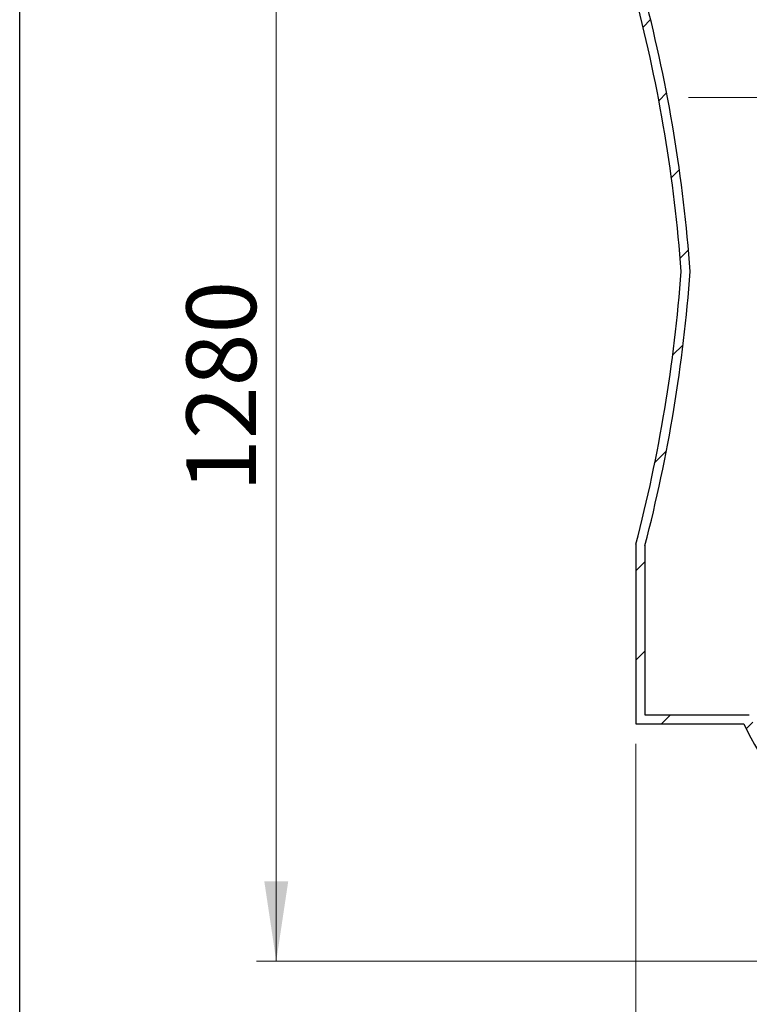
# Model space of a CAD drawing. Units: millimetres. Extents: x 10 to 410, y 10 to 287.
# Drawn here: x 10 to 47, y 105 to 154 of the extents above; entities that cross this region are included whole.
import ezdxf

# ---------------------------------------------------------------- set-up
doc = ezdxf.new("R2010")
doc.units = ezdxf.units.MM
doc.linetypes.add('SLD-Center', pattern=[19.05, 15.24, -1.27, 1.27, -1.27])
doc.linetypes.add('SLD-Solid', pattern=[0])
doc.styles.add('SLDTEXTSTYLE0', font='arial.ttf', dxfattribs={"width": 0.948})
doc.dimstyles.new('SLDDIMSTYLE0', dxfattribs={"dimtxt": 3.5, "dimasz": 4, "dimexe": 0, "dimexo": 0.0625, "dimgap": 0.875, "dimtad": 1, "dimdec": 0, "dimlfac": 22, "dimrnd": 1e-09, "dimzin": 12, "dimdsep": 46, "dimtxsty": 'SLDTEXTSTYLE0', "dimsah": 1, "dimcen": 0.09, "dimadec": 0, "dimazin": 3, "dimtfac": 1, "dimtdec": 3, "dimtofl": 0, "dimtmove": 0, "dimatfit": 3, "dimfxl": 1, "dimfrac": 2, "dimtolj": 1, "dimtzin": 12, "dimarcsym": 0})

# ---------------------------------------------------------------- blocks, each defined once
blk = doc.blocks.new('_D')
at = {"color": 7, "linetype": 'SLD-Solid', "lineweight": 0, "transparency": 16777216}
for p, q in [((40.95965483007107, 117.57923168521), (40.95965483007109, 95.67014077611988)), ((200.0505639209801, 117.57923168521), (200.0505639209802, 95.67014077612008)), ((40.95965483007109, 96.67014077611988), (200.0505639209802, 96.67014077612008))]:
    blk.add_line(p, q, dxfattribs=at)
at = {"color": 7, "linetype": 'SLD-Solid', "lineweight": 18, "transparency": 16777216}
for points in [[(40.95965483007109, 96.67014077611988), (44.95965483007109, 96.07014077611989), (44.95965483007109, 97.27014077611987)], [(200.0505639209802, 96.67014077612008), (196.0505639209802, 97.27014077612007), (196.0505639209802, 96.07014077612008)]]:
    blk.add_solid(points, dxfattribs=at)
at = {"color": 7, "linetype": 'SLD-Solid', "lineweight": 18, "transparency": 16777216, "insert": (115.1578872857582, 101.1818780981525), "char_height": 3.5, "attachment_point": 1, "style": 'SLDTEXTSTYLE0'}
blk.add_mtext('3500', dxfattribs=at)
blk = doc.blocks.new('_D_3')
at = {"color": 7, "linetype": 'SLD-Solid', "lineweight": 0, "transparency": 16777216}
for p, q in [((35.93572321975621, 164.4883225943016), (21.89026867430168, 164.4883225943016)), ((22.89026867430168, 106.6701407761214), (22.89026867430168, 164.4883225943016)), ((53.88238210279835, 106.6701407761214), (21.89026867430167, 106.6701407761214))]:
    blk.add_line(p, q, dxfattribs=at)
at = {"color": 7, "linetype": 'SLD-Solid', "lineweight": 18, "transparency": 16777216}
for points in [[(22.89026867430168, 164.4883225943016), (22.29026867430168, 160.4883225943016), (23.49026867430168, 160.4883225943016)], [(22.89026867430168, 106.6701407761214), (23.49026867430168, 110.6701407761214), (22.29026867430168, 110.6701407761214)]]:
    blk.add_solid(points, dxfattribs=at)
at = {"color": 7, "linetype": 'SLD-Solid', "lineweight": 18, "transparency": 16777216, "insert": (18.37853135226917, 130.2320095954441), "char_height": 3.5, "attachment_point": 1, "rotation": 90, "style": 'SLDTEXTSTYLE0'}
blk.add_mtext('1280', dxfattribs=at)

msp = doc.modelspace()

# ---------------------------------------------------------------- hatches: boundary and pattern name
at = {"linetype": 'SLD-Solid', "lineweight": 18}
h = msp.add_hatch(dxfattribs=at)
h.set_pattern_fill('ANSI31', style=0)
h.set_pattern_definition([(45, (0, 0), (-2.245064030267288, 2.245064030267288), [])])
edge = h.paths.add_edge_path(flags=0)
edge.add_arc((66.68671098601384, 128.6928556715781), 22.69358800012051, 206.4655718625139, 237.8065105539651)
edge.add_line((54.59601846643469, 109.4883225943016), (54.59601846643469, 110.0276429018053))
edge.add_arc((66.68671098601384, 128.6928556715781), 22.23904254557505, 205.7426546224664, 237.0662008962137, ccw=False)
edge.add_line((46.65480605263387, 119.0337771397555), (41.41420028461651, 119.0337771397555))
edge.add_line((41.41420028461651, 119.0337771397555), (41.41420028461651, 127.5428095775392))
edge.add_arc((-33.57039241772021, 147.0010766683381), 77.4681437812485, 345.4527890160145, 355.7844670653963)
edge.add_arc((-33.57039241772021, 135.6119321566289), 77.4681437812485, 4.215532934604399, 14.54721098398625)
edge.add_line((41.41420028461651, 155.0701992474277), (41.41420028461607, 163.5792316852113))
edge.add_line((41.41420028461607, 163.5792316852113), (46.65480605263361, 163.5792316852113))
edge.add_arc((66.68671098601384, 153.9201531533888), 22.23904254557505, 151.6271106104556, 154.2573453775334, ccw=False)
edge.add_line((47.11916622403479, 164.4883225943016), (46.6040634765999, 164.4883225943016))
edge.add_arc((66.68671098601384, 153.9201531533888), 22.69358800012051, 152.2451347469453, 153.5344281374874)
edge.add_line((46.37135851106092, 164.0337771397568), (40.95965483007102, 164.0337771397568))
edge.add_line((40.95965483007102, 164.0337771397568), (40.95965483007105, 155.012096704095))
edge.add_arc((-33.57039241772021, 135.6119321566289), 77.01359832670305, 4.240459016040916, 14.59031051090551, ccw=False)
edge.add_arc((-33.57039241772021, 147.0010766683381), 77.01359832670305, 345.4096894890937, 355.75954098395823, ccw=False)
edge.add_line((40.95965483007105, 127.6009121208719), (40.95965483007107, 118.57923168521))
edge.add_line((40.95965483007107, 118.57923168521), (46.37135851106104, 118.57923168521))

# ---------------------------------------------------------------- linework, layer by layer
at = {"color": 7, "linetype": 'SLD-Solid', "lineweight": 25}
for p, q in [((10, 10), (10, 287)), ((40.95965483007105, 127.6009121208719), (40.95965483007105, 118.57923168521)), ((41.41420028461651, 127.5428095775392), (41.41420028461651, 119.0337771397555)), ((41.41420028461651, 119.0337771397555), (46.65480605263387, 119.0337771397555)), ((40.95965483007105, 118.57923168521), (46.37135851106103, 118.57923168521))]:
    msp.add_line(p, q, dxfattribs=at)
at = {"color": 7, "linetype": 'SLD-Center', "lineweight": 18}
msp.add_line((90.8124739394173, 150.0322391813718), (43.59896883946848, 150.0322391813717), dxfattribs=at)
at = {"color": 7, "linetype": 'SLD-Solid', "lineweight": 25}
for centre, radius, start, end in [((-33.57039241772021, 135.6119321566289), 77.01359832670306, 4.240459016041722, 14.5903105109063), ((-33.57039241772021, 135.6119321566289), 77.46814378124853, 4.2155329346044, 14.54721098398625), ((-33.57039241772021, 147.0010766683381), 77.01359832670306, 345.4096894890945, 355.7595409839591), ((-33.57039241772021, 147.0010766683381), 77.46814378124853, 345.4527890160145, 355.7844670653963), ((66.68671098601384, 128.6928556715781), 22.69358800012051, 206.4655718625139, 237.8065105539651)]:
    msp.add_arc(centre, radius, start, end, dxfattribs=at)

# ---------------------------------------------------------------- dimensions: what is measured, and where the dimension line sits
at = {"color": 7, "linetype": 'SLD-Solid', "lineweight": 18}
for base, p1, p2, angle, picture, middle in [((22.89026867430165, 164.4883225943016), (54.88238210279835, 106.6701407761214), (36.93572321975622, 164.4883225943016), 90.0000000000002, '_D_3', (22.89026867430165, 135.5792316852115)), ((200.0505639209802, 96.67014077612008), (40.95965483007107, 118.57923168521), (200.0505639209801, 118.57923168521), 6.141560216915153e-14, '_D', (120.5051093755256, 96.67014077612))]:
    dim = msp.add_linear_dim(base=base, p1=p1, p2=p2, angle=angle, dimstyle='SLDDIMSTYLE0', dxfattribs=at)
    dim.commit()
    dim.dimension.update_dxf_attribs({"geometry": picture, "text_midpoint": middle, "dimtype": 160})

doc.saveas('drawing.dxf')
